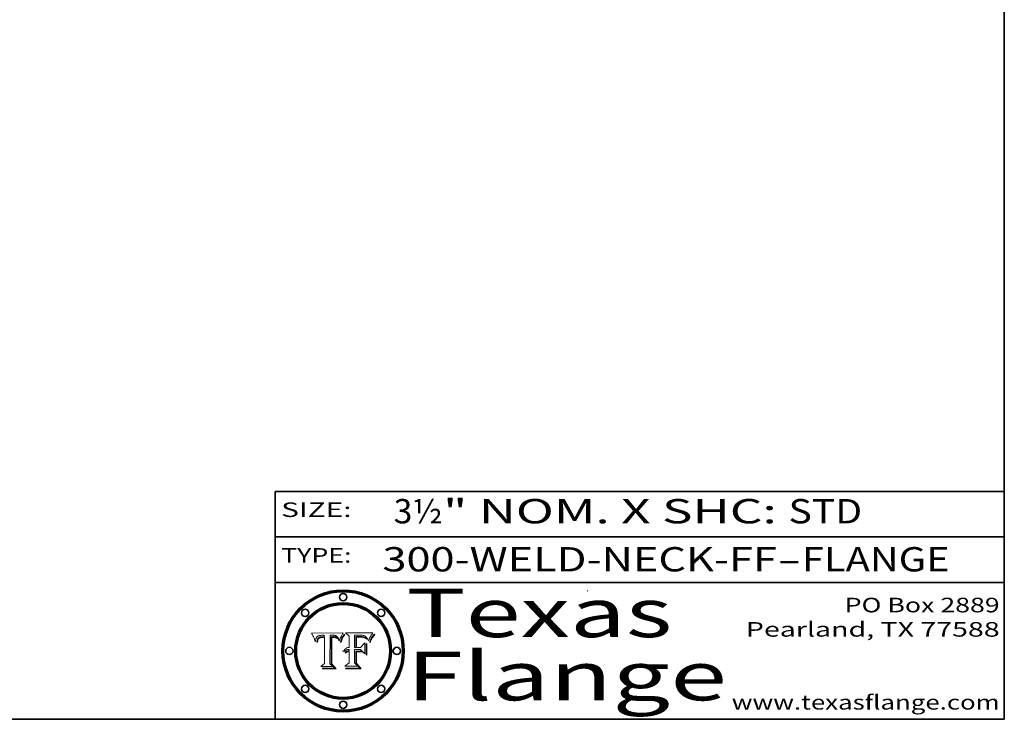
# Model space of a CAD drawing. Extents: x 0 to 10.8, y 0 to 8.2.
# Drawn here: x 6.7 to 10.8, y 0.2 to 3.1 of the extents above; entities that cross this region are included whole.
import ezdxf
from ezdxf.enums import TextEntityAlignment as Align

# ---------------------------------------------------------------- set-up
doc = ezdxf.new("R2010")
doc.units = 0
doc.header["$MEASUREMENT"] = 0
doc.layers.get('0').update_dxf_attribs({"lineweight": 13})
doc.layers.add('1', color=7, linetype='Continuous', lineweight=13)
doc.styles.get("Standard").update_dxf_attribs({"font": 'isocp.shx'})

# ---------------------------------------------------------------- blocks, each defined once
blk = doc.blocks.new('BLOCK1')
at = {"color": 7, "lineweight": 13, "ltscale": 0.03937}
for s, p, p2 in [('300-WELD-NECK-FF', (8.191513, 0.858248), (9.814373, 0.858248)), ('FLANGE', (9.91742, 0.858248), (10.525041, 0.858248)), ('-', (9.815896, 0.858248), (9.915896, 0.858248))]:
    blk.add_text(s, height=0.1, dxfattribs=at).set_placement(p, p2, align=Align.FIT)
blk = doc.blocks.new('BLOCK2')
at = {"color": 7, "lineweight": 13, "ltscale": 0.03937}
for s, p, p2 in [('3½', (8.237881, 1.055967), (8.439406, 1.055967)), ('" NOM. X SHC: ', (8.44093, 1.055967), (9.860741, 1.055967)), ('STD', (9.862265, 1.055967), (10.165313, 1.055967))]:
    blk.add_text(s, height=0.1, dxfattribs=at).set_placement(p, p2, align=Align.FIT)
blk = doc.blocks.new('BLOCK3')
at = {"color": 7, "lineweight": 13, "ltscale": 0.03937}
for s, p, p2 in [('PO Box 2889', (10.093103, 0.689966), (10.730818, 0.689966)), ('Pearland, TX 77588', (9.686702, 0.589966), (10.730818, 0.589966)), ('www.texasflange.com', (9.628644, 0.289966), (10.730818, 0.289966))]:
    blk.add_text(s, height=0.06, dxfattribs=at).set_placement(p, p2, align=Align.FIT)
blk = doc.blocks.new('BLOCK4')
at = {"color": 7, "lineweight": 13, "ltscale": 0.03937}
for s, p, p2 in [('Texas', (8.289209, 0.587871), (9.383692, 0.587871)), ('Flange', (8.289209, 0.327871), (9.608945, 0.327871))]:
    blk.add_text(s, height=0.2, dxfattribs=at).set_placement(p, p2, align=Align.FIT)
blk = doc.blocks.new('BLOCK5')
at = {"color": 7, "lineweight": 5, "ltscale": 0.00324}
blk.add_line((8.029831, 0.605292), (7.900255, 0.604209), dxfattribs=at)
at = {"color": 7, "lineweight": 5, "ltscale": 0.000103}
blk.add_line((7.900255, 0.604209), (7.902151, 0.600546), dxfattribs=at)
at = {"color": 7, "lineweight": 5, "ltscale": 0.0001}
blk.add_line((7.902151, 0.600546), (7.903945, 0.596951), dxfattribs=at)
at = {"color": 7, "lineweight": 5, "ltscale": 9.8e-05}
blk.add_line((7.903945, 0.596951), (7.905638, 0.593424), dxfattribs=at)
at = {"color": 7, "lineweight": 5, "ltscale": 9.5e-05}
for p, q in [((7.905638, 0.593424), (7.907229, 0.589967)), ((7.913659, 0.573722), (7.915938, 0.570681))]:
    blk.add_line(p, q, dxfattribs=at)
at = {"color": 7, "lineweight": 5, "ltscale": 9.3e-05}
blk.add_line((7.907229, 0.589967), (7.908719, 0.58658), dxfattribs=at)
at = {"color": 7, "lineweight": 5, "ltscale": 9e-05}
blk.add_line((7.908719, 0.58658), (7.910106, 0.583262), dxfattribs=at)
at = {"color": 7, "lineweight": 5, "ltscale": 8.7e-05}
blk.add_line((7.910106, 0.583262), (7.911392, 0.580013), dxfattribs=at)
at = {"color": 7, "lineweight": 5, "ltscale": 8.5e-05}
blk.add_line((7.911392, 0.580013), (7.912577, 0.576833), dxfattribs=at)
at = {"color": 7, "lineweight": 5, "ltscale": 8.2e-05}
blk.add_line((7.912577, 0.576833), (7.913659, 0.573722), dxfattribs=at)
at = {"color": 7, "lineweight": 5, "ltscale": 6.6e-05}
blk.add_line((7.915938, 0.570681), (7.916123, 0.573306), dxfattribs=at)
at = {"color": 7, "lineweight": 5, "ltscale": 6.2e-05}
for p, q in [((7.916123, 0.573306), (7.916418, 0.575775)), ((7.921734, 0.569565), (7.921454, 0.567111)), ((8.011871, 0.576531), (8.012525, 0.574142))]:
    blk.add_line(p, q, dxfattribs=at)
at = {"color": 7, "lineweight": 5, "ltscale": 5.9e-05}
for p, q in [((7.916418, 0.575775), (7.916824, 0.578087)), ((8.011163, 0.578771), (8.011871, 0.576531))]:
    blk.add_line(p, q, dxfattribs=at)
at = {"color": 7, "lineweight": 5, "ltscale": 5.5e-05}
for p, q in [((7.916824, 0.578087), (7.917339, 0.580242)), ((7.922543, 0.574013), (7.922096, 0.571866)), ((7.951177, 0.595142), (7.953361, 0.594908)), ((7.988236, 0.595943), (7.990431, 0.595799))]:
    blk.add_line(p, q, dxfattribs=at)
at = {"color": 7, "lineweight": 5, "ltscale": 5.2e-05}
for p, q in [((7.917339, 0.580242), (7.917966, 0.58224)), ((7.923073, 0.576006), (7.922543, 0.574013)), ((7.990431, 0.595799), (7.992506, 0.595562)), ((8.014802, 0.574562), (8.015467, 0.576534))]:
    blk.add_line(p, q, dxfattribs=at)
at = {"color": 7, "lineweight": 5, "ltscale": 5e-05}
for p, q in [((7.917966, 0.58224), (7.918703, 0.584081)), ((7.938912, 0.589269), (7.936934, 0.588921)), ((7.94287, 0.595557), (7.944881, 0.595532)), ((8.008726, 0.584579), (8.009591, 0.582795))]:
    blk.add_line(p, q, dxfattribs=at)
at = {"color": 7, "lineweight": 5, "ltscale": 4.7e-05}
for p, q in [((7.918703, 0.584081), (7.919549, 0.585767)), ((7.936934, 0.588921), (7.935095, 0.588473)), ((7.994457, 0.595229), (7.996287, 0.5948)), ((8.007806, 0.586212), (8.008726, 0.584579)), ((8.01683, 0.580272), (8.017528, 0.582038))]:
    blk.add_line(p, q, dxfattribs=at)
at = {"color": 7, "lineweight": 5, "ltscale": 4.5e-05}
for p, q in [((7.919549, 0.585767), (7.920506, 0.587294)), ((7.92513, 0.573132), (7.925573, 0.574872)), ((7.935095, 0.588473), (7.933397, 0.587925)), ((7.937799, 0.586203), (7.939577, 0.586511)), ((7.996287, 0.5948), (7.997995, 0.594276))]:
    blk.add_line(p, q, dxfattribs=at)
at = {"color": 7, "lineweight": 5, "ltscale": 4.3e-05}
for p, q in [((7.920506, 0.587294), (7.921574, 0.588665)), ((7.92516, 0.581064), (7.924381, 0.579533)), ((7.997995, 0.594276), (7.99958, 0.593658)), ((8.018954, 0.58536), (8.019684, 0.586917))]:
    blk.add_line(p, q, dxfattribs=at)
at = {"color": 7, "lineweight": 5, "ltscale": 4.2e-05}
for p, q in [((7.921574, 0.588665), (7.922751, 0.58988)), ((7.922751, 0.58988), (7.924063, 0.590958)), ((7.925573, 0.574872), (7.926092, 0.57648)), ((7.933397, 0.587925), (7.931839, 0.587279)), ((7.936151, 0.585809), (7.937799, 0.586203)), ((8.00581, 0.589025), (8.006836, 0.587694)), ((8.019684, 0.586917), (8.020426, 0.588405))]:
    blk.add_line(p, q, dxfattribs=at)
at = {"color": 7, "lineweight": 5, "ltscale": 5.8e-05}
for p, q in [((7.922096, 0.571866), (7.921734, 0.569565)), ((7.985918, 0.595991), (7.988236, 0.595943))]:
    blk.add_line(p, q, dxfattribs=at)
at = {"color": 7, "lineweight": 5, "ltscale": 4.8e-05}
for p, q in [((7.923684, 0.577847), (7.923073, 0.576006)), ((7.924766, 0.571259), (7.92513, 0.573132)), ((7.927152, 0.592775), (7.92893, 0.593513)), ((7.939577, 0.586511), (7.941484, 0.58673))]:
    blk.add_line(p, q, dxfattribs=at)
at = {"color": 7, "lineweight": 5, "ltscale": 4.6e-05}
for p, q in [((7.924381, 0.579533), (7.923684, 0.577847)), ((7.92553, 0.591923), (7.927152, 0.592775)), ((8.017528, 0.582038), (8.018235, 0.583734))]:
    blk.add_line(p, q, dxfattribs=at)
at = {"color": 7, "lineweight": 5, "ltscale": 4.4e-05}
for p, q in [((7.924063, 0.590958), (7.92553, 0.591923)), ((8.006836, 0.587694), (8.007806, 0.586212)), ((8.018235, 0.583734), (8.018954, 0.58536)), ((8.029019, 0.60375), (8.029831, 0.605292))]:
    blk.add_line(p, q, dxfattribs=at)
at = {"color": 7, "lineweight": 5, "ltscale": 5.4e-05}
for p, q in [((7.924266, 0.567111), (7.924478, 0.569252)), ((7.930864, 0.594138), (7.932953, 0.594648)), ((7.943519, 0.58686), (7.945682, 0.586905)), ((7.949034, 0.595323), (7.951177, 0.595142)), ((8.014147, 0.572519), (8.014802, 0.574562))]:
    blk.add_line(p, q, dxfattribs=at)
at = {"color": 7, "lineweight": 5, "ltscale": 5.1e-05}
for p, q in [((7.924478, 0.569252), (7.924766, 0.571259)), ((7.92893, 0.593513), (7.930864, 0.594138)), ((7.941484, 0.58673), (7.943519, 0.58686)), ((7.944881, 0.595532), (7.946936, 0.595454)), ((8.015467, 0.576534), (8.016143, 0.578438))]:
    blk.add_line(p, q, dxfattribs=at)
at = {"color": 7, "lineweight": 5, "ltscale": 4.1e-05}
for p, q in [((7.926023, 0.582444), (7.92516, 0.581064)), ((7.99958, 0.593658), (8.001043, 0.592944))]:
    blk.add_line(p, q, dxfattribs=at)
at = {"color": 7, "lineweight": 5, "ltscale": 3.9e-05}
for p, q in [((7.926968, 0.58367), (7.926023, 0.582444)), ((8.001043, 0.592944), (8.002384, 0.592136))]:
    blk.add_line(p, q, dxfattribs=at)
at = {"color": 7, "lineweight": 5, "ltscale": 7.7e-05}
blk.add_line((7.926092, 0.57648), (7.92736, 0.579297), dxfattribs=at)
at = {"color": 7, "lineweight": 5, "ltscale": 7.4e-05}
blk.add_line((7.929138, 0.585687), (7.926968, 0.58367), dxfattribs=at)
at = {"color": 7, "lineweight": 5, "ltscale": 6.9e-05}
for p, q in [((7.92736, 0.579297), (7.928935, 0.581582)), ((7.930843, 0.583356), (7.93324, 0.584759))]:
    blk.add_line(p, q, dxfattribs=at)
at = {"color": 7, "lineweight": 5, "ltscale": 6.5e-05}
blk.add_line((7.928935, 0.581582), (7.930843, 0.583356), dxfattribs=at)
at = {"color": 7, "lineweight": 5, "ltscale": 3.8e-05}
for p, q in [((7.930418, 0.586532), (7.929138, 0.585687)), ((7.93324, 0.584759), (7.93463, 0.585327)), ((8.002384, 0.592136), (8.003601, 0.591231)), ((8.003601, 0.591231), (8.004733, 0.590204))]:
    blk.add_line(p, q, dxfattribs=at)
at = {"color": 7, "lineweight": 5, "ltscale": 4e-05}
for p, q in [((7.931839, 0.587279), (7.930418, 0.586532)), ((7.93463, 0.585327), (7.936151, 0.585809)), ((8.004733, 0.590204), (8.00581, 0.589025)), ((8.020426, 0.588405), (8.021177, 0.589826))]:
    blk.add_line(p, q, dxfattribs=at)
at = {"color": 7, "lineweight": 5, "ltscale": 5.7e-05}
for p, q in [((7.932953, 0.594648), (7.9352, 0.595046)), ((7.943286, 0.589667), (7.941029, 0.589518)), ((8.012525, 0.574142), (8.014147, 0.572519))]:
    blk.add_line(p, q, dxfattribs=at)
at = {"color": 7, "lineweight": 5, "ltscale": 6e-05}
for p, q in [((7.9352, 0.595046), (7.9376, 0.595331)), ((7.945682, 0.589716), (7.943286, 0.589667))]:
    blk.add_line(p, q, dxfattribs=at)
at = {"color": 7, "lineweight": 5, "ltscale": 6.4e-05}
blk.add_line((7.9376, 0.595331), (7.940158, 0.5955), dxfattribs=at)
at = {"color": 7, "lineweight": 5, "ltscale": 5.3e-05}
for p, q in [((7.941029, 0.589518), (7.938912, 0.589269)), ((7.946936, 0.595454), (7.949034, 0.595323)), ((8.009591, 0.582795), (8.010404, 0.580859))]:
    blk.add_line(p, q, dxfattribs=at)
at = {"color": 7, "lineweight": 5, "ltscale": 6.8e-05}
blk.add_line((7.940158, 0.5955), (7.94287, 0.595557), dxfattribs=at)
at = {"color": 7, "lineweight": 5, "ltscale": 0.000162}
blk.add_line((7.952171, 0.589608), (7.945682, 0.589716), dxfattribs=at)
at = {"color": 7, "lineweight": 5, "ltscale": 0.000192}
blk.add_line((7.945682, 0.586905), (7.953361, 0.586796), dxfattribs=at)
at = {"color": 7, "lineweight": 5, "ltscale": 0.000136}
blk.add_line((7.953361, 0.594908), (7.952171, 0.589608), dxfattribs=at)
at = {"color": 7, "lineweight": 5, "ltscale": 0.00269}
blk.add_line((7.953361, 0.586796), (7.953361, 0.479178), dxfattribs=at)
at = {"color": 7, "lineweight": 5, "ltscale": 0.002931}
blk.add_line((7.974885, 0.478313), (7.976183, 0.595557), dxfattribs=at)
at = {"color": 7, "lineweight": 5, "ltscale": 4.9e-05}
for p, q in [((7.976183, 0.595557), (7.97813, 0.595713)), ((7.97813, 0.595713), (7.980077, 0.595835)), ((7.980077, 0.595835), (7.982024, 0.59592)), ((7.982024, 0.59592), (7.983971, 0.595973)), ((7.983971, 0.595973), (7.985918, 0.595991)), ((7.992506, 0.595562), (7.994457, 0.595229)), ((8.016143, 0.578438), (8.01683, 0.580272))]:
    blk.add_line(p, q, dxfattribs=at)
at = {"color": 7, "lineweight": 5, "ltscale": 5.6e-05}
blk.add_line((8.010404, 0.580859), (8.011163, 0.578771), dxfattribs=at)
at = {"color": 7, "lineweight": 5, "ltscale": 0.0004}
blk.add_line((8.021177, 0.589826), (8.029019, 0.60375), dxfattribs=at)
at = {"color": 7, "lineweight": 5, "ltscale": 7e-05}
blk.add_line((7.921454, 0.567111), (7.924266, 0.567111), dxfattribs=at)
at = {"color": 7, "lineweight": 5, "ltscale": 0.000493}
blk.add_line((7.953361, 0.479178), (7.93822, 0.466523), dxfattribs=at)
at = {"color": 7, "lineweight": 5, "ltscale": 0.001236}
blk.add_line((7.93822, 0.466523), (7.987647, 0.466523), dxfattribs=at)
at = {"color": 7, "lineweight": 5, "ltscale": 0.000434}
blk.add_line((7.987647, 0.466523), (7.974885, 0.478313), dxfattribs=at)
blk = doc.blocks.new('BLOCK6')
at = {"color": 7, "lineweight": 5, "ltscale": 0.000505}
blk.add_line((8.03978, 0.605292), (8.054382, 0.591339), dxfattribs=at)
at = {"color": 7, "lineweight": 5, "ltscale": 0.002807}
blk.add_line((8.152051, 0.605292), (8.03978, 0.605292), dxfattribs=at)
at = {"color": 7, "lineweight": 5, "ltscale": 0.001141}
blk.add_line((8.054382, 0.591339), (8.054382, 0.545696), dxfattribs=at)
at = {"color": 7, "lineweight": 5, "ltscale": 0.001265}
blk.add_line((8.076014, 0.545696), (8.076014, 0.596315), dxfattribs=at)
at = {"color": 7, "lineweight": 5, "ltscale": 0.0001}
blk.add_line((8.076014, 0.596315), (8.080016, 0.596207), dxfattribs=at)
at = {"color": 7, "lineweight": 5, "ltscale": 0.000262}
blk.add_line((8.080016, 0.596207), (8.090507, 0.596099), dxfattribs=at)
at = {"color": 7, "lineweight": 5, "ltscale": 7.8e-05}
for p, q in [((8.085749, 0.590474), (8.082612, 0.590366)), ((8.117954, 0.587933), (8.115029, 0.588965))]:
    blk.add_line(p, q, dxfattribs=at)
at = {"color": 7, "lineweight": 5, "ltscale": 0.001117}
blk.add_line((8.082612, 0.590366), (8.082612, 0.545696), dxfattribs=at)
at = {"color": 7, "lineweight": 5, "ltscale": 6.7e-05}
for p, q in [((8.085316, 0.587445), (8.087994, 0.58764)), ((8.120915, 0.584246), (8.123219, 0.582873)), ((8.036938, 0.537626), (8.03538, 0.535451)), ((8.043013, 0.542615), (8.040755, 0.541208))]:
    blk.add_line(p, q, dxfattribs=at)
at = {"color": 7, "lineweight": 5, "ltscale": 0.001044}
blk.add_line((8.085316, 0.545696), (8.085316, 0.587445), dxfattribs=at)
at = {"color": 7, "lineweight": 5, "ltscale": 6.8e-05}
for p, q in [((8.088465, 0.590591), (8.085749, 0.590474)), ((8.122807, 0.58518), (8.120546, 0.586671))]:
    blk.add_line(p, q, dxfattribs=at)
at = {"color": 7, "lineweight": 5, "ltscale": 6.3e-05}
for p, q in [((8.087994, 0.58764), (8.090491, 0.587792)), ((8.09689, 0.587987), (8.099417, 0.587969)), ((8.126338, 0.581511), (8.124737, 0.583461)), ((8.127607, 0.579333), (8.126338, 0.581511))]:
    blk.add_line(p, q, dxfattribs=at)
at = {"color": 7, "lineweight": 5, "ltscale": 7e-05}
for p, q in [((8.091251, 0.590682), (8.088465, 0.590591)), ((8.130044, 0.580736), (8.131463, 0.578313))]:
    blk.add_line(p, q, dxfattribs=at)
at = {"color": 7, "lineweight": 5, "ltscale": 5.8e-05}
for p, q in [((8.090491, 0.587792), (8.092805, 0.5879)), ((8.110827, 0.595125), (8.113085, 0.594648)), ((8.134311, 0.572844), (8.135177, 0.575007))]:
    blk.add_line(p, q, dxfattribs=at)
at = {"color": 7, "lineweight": 5, "ltscale": 0.000154}
blk.add_line((8.090507, 0.596099), (8.096672, 0.596207), dxfattribs=at)
at = {"color": 7, "lineweight": 5, "ltscale": 7.1e-05}
for p, q in [((8.094107, 0.590747), (8.091251, 0.590682)), ((8.102909, 0.596033), (8.10574, 0.595817)), ((8.113329, 0.586844), (8.116087, 0.586202)), ((8.140617, 0.587735), (8.14189, 0.590261))]:
    blk.add_line(p, q, dxfattribs=at)
at = {"color": 7, "lineweight": 5, "ltscale": 5.3e-05}
for p, q in [((8.092805, 0.5879), (8.094938, 0.587964)), ((8.104068, 0.587826), (8.106191, 0.5877)), ((8.124398, 0.58835), (8.125804, 0.586758)), ((8.136889, 0.57926), (8.137697, 0.581201))]:
    blk.add_line(p, q, dxfattribs=at)
at = {"color": 7, "lineweight": 5, "ltscale": 7.3e-05}
blk.add_line((8.097032, 0.590786), (8.094107, 0.590747), dxfattribs=at)
at = {"color": 7, "lineweight": 5, "ltscale": 4.9e-05}
for p, q in [((8.094938, 0.587964), (8.09689, 0.587987)), ((8.122994, 0.589734), (8.124398, 0.58835)), ((8.137697, 0.581201), (8.138474, 0.583019)), ((8.148372, 0.600311), (8.149522, 0.601895)), ((8.038381, 0.532799), (8.04004, 0.533868)), ((8.047222, 0.536498), (8.049152, 0.536744)), ((8.052347, 0.531458), (8.050394, 0.531249))]:
    blk.add_line(p, q, dxfattribs=at)
at = {"color": 7, "lineweight": 5, "ltscale": 8e-05}
for p, q in [((8.096672, 0.596207), (8.099887, 0.596163)), ((8.054382, 0.545696), (8.051189, 0.545309))]:
    blk.add_line(p, q, dxfattribs=at)
at = {"color": 7, "lineweight": 5, "ltscale": 7.5e-05}
for p, q in [((8.100026, 0.590798), (8.097032, 0.590786)), ((8.131463, 0.578313), (8.132887, 0.575682))]:
    blk.add_line(p, q, dxfattribs=at)
at = {"color": 7, "lineweight": 5, "ltscale": 6e-05}
blk.add_line((8.099417, 0.587969), (8.101811, 0.587915), dxfattribs=at)
at = {"color": 7, "lineweight": 5, "ltscale": 7.6e-05}
for p, q in [((8.099887, 0.596163), (8.102909, 0.596033)), ((8.051189, 0.545309), (8.048231, 0.544665))]:
    blk.add_line(p, q, dxfattribs=at)
at = {"color": 7, "lineweight": 5, "ltscale": 0.000106}
blk.add_line((8.104273, 0.590684), (8.100026, 0.590798), dxfattribs=at)
at = {"color": 7, "lineweight": 5, "ltscale": 5.6e-05}
for p, q in [((8.101811, 0.587915), (8.104068, 0.587826)), ((8.136049, 0.577196), (8.136889, 0.57926))]:
    blk.add_line(p, q, dxfattribs=at)
at = {"color": 7, "lineweight": 5, "ltscale": 9.8e-05}
blk.add_line((8.108189, 0.59034), (8.104273, 0.590684), dxfattribs=at)
at = {"color": 7, "lineweight": 5, "ltscale": 6.6e-05}
for p, q in [((8.10574, 0.595817), (8.108379, 0.595514)), ((8.118538, 0.585356), (8.120915, 0.584246)), ((8.128628, 0.582951), (8.130044, 0.580736)), ((8.03873, 0.539544), (8.036938, 0.537626)), ((8.040755, 0.541208), (8.03873, 0.539544))]:
    blk.add_line(p, q, dxfattribs=at)
at = {"color": 7, "lineweight": 5, "ltscale": 5e-05}
for p, q in [((8.106191, 0.5877), (8.108179, 0.58754)), ((8.11515, 0.594086), (8.117024, 0.593438)), ((8.049152, 0.536744), (8.051138, 0.536826))]:
    blk.add_line(p, q, dxfattribs=at)
at = {"color": 7, "lineweight": 5, "ltscale": 4.7e-05}
for p, q in [((8.108179, 0.58754), (8.110031, 0.587343)), ((8.032967, 0.530337), (8.033725, 0.528606))]:
    blk.add_line(p, q, dxfattribs=at)
at = {"color": 7, "lineweight": 5, "ltscale": 9.1e-05}
blk.add_line((8.111775, 0.589767), (8.108189, 0.59034), dxfattribs=at)
at = {"color": 7, "lineweight": 5, "ltscale": 6.2e-05}
blk.add_line((8.108379, 0.595514), (8.110827, 0.595125), dxfattribs=at)
at = {"color": 7, "lineweight": 5, "ltscale": 4.3e-05}
for p, q in [((8.110031, 0.587343), (8.111747, 0.587112)), ((8.118707, 0.592701), (8.120198, 0.591881)), ((8.120198, 0.591881), (8.121594, 0.59091)), ((8.13922, 0.584714), (8.139935, 0.586286))]:
    blk.add_line(p, q, dxfattribs=at)
at = {"color": 7, "lineweight": 5, "ltscale": 4e-05}
for p, q in [((8.111747, 0.587112), (8.113329, 0.586844)), ((8.139935, 0.586286), (8.140617, 0.587735)), ((8.045129, 0.526349), (8.046567, 0.527039)), ((8.046567, 0.527039), (8.048048, 0.527603)), ((8.048048, 0.527603), (8.049571, 0.528042)), ((8.049571, 0.528042), (8.051134, 0.528356)), ((8.051134, 0.528356), (8.052737, 0.528543)), ((8.052773, 0.536748), (8.054382, 0.53661))]:
    blk.add_line(p, q, dxfattribs=at)
at = {"color": 7, "lineweight": 5, "ltscale": 8.4e-05}
blk.add_line((8.115029, 0.588965), (8.111775, 0.589767), dxfattribs=at)
at = {"color": 7, "lineweight": 5, "ltscale": 5.4e-05}
for p, q in [((8.113085, 0.594648), (8.11515, 0.594086)), ((8.150747, 0.603555), (8.152051, 0.605292)), ((8.033725, 0.528606), (8.035222, 0.530168))]:
    blk.add_line(p, q, dxfattribs=at)
at = {"color": 7, "lineweight": 5, "ltscale": 6.5e-05}
for p, q in [((8.116087, 0.586202), (8.118538, 0.585356)), ((8.124737, 0.583461), (8.122807, 0.58518))]:
    blk.add_line(p, q, dxfattribs=at)
at = {"color": 7, "lineweight": 5, "ltscale": 4.6e-05}
for p, q in [((8.117024, 0.593438), (8.118707, 0.592701)), ((8.121594, 0.59091), (8.122994, 0.589734)), ((8.138474, 0.583019), (8.13922, 0.584714)), ((8.1473, 0.598802), (8.148372, 0.600311)), ((8.048522, 0.530904), (8.046733, 0.53042)), ((8.039021, 0.52592), (8.037725, 0.524604))]:
    blk.add_line(p, q, dxfattribs=at)
at = {"color": 7, "lineweight": 5, "ltscale": 7.2e-05}
for p, q in [((8.120546, 0.586671), (8.117954, 0.587933)), ((8.125449, 0.581235), (8.127607, 0.579333)), ((8.034058, 0.533022), (8.032967, 0.530337)), ((8.048231, 0.544665), (8.045504, 0.543768))]:
    blk.add_line(p, q, dxfattribs=at)
at = {"color": 7, "lineweight": 5, "ltscale": 6.9e-05}
for p, q in [((8.123219, 0.582873), (8.125449, 0.581235)), ((8.143089, 0.592394), (8.144543, 0.594729)), ((8.03538, 0.535451), (8.034058, 0.533022)), ((8.045504, 0.543768), (8.043013, 0.542615))]:
    blk.add_line(p, q, dxfattribs=at)
at = {"color": 7, "lineweight": 5, "ltscale": 5.7e-05}
blk.add_line((8.125804, 0.586758), (8.127215, 0.584958), dxfattribs=at)
at = {"color": 7, "lineweight": 5, "ltscale": 6.1e-05}
for p, q in [((8.127215, 0.584958), (8.128628, 0.582951)), ((8.14189, 0.590261), (8.143089, 0.592394))]:
    blk.add_line(p, q, dxfattribs=at)
at = {"color": 7, "lineweight": 5, "ltscale": 7.9e-05}
blk.add_line((8.132887, 0.575682), (8.134311, 0.572844), dxfattribs=at)
at = {"color": 7, "lineweight": 5, "ltscale": 5.9e-05}
blk.add_line((8.135177, 0.575007), (8.136049, 0.577196), dxfattribs=at)
at = {"color": 7, "lineweight": 5, "ltscale": 3.8e-05}
blk.add_line((8.144543, 0.594729), (8.145386, 0.596012), dxfattribs=at)
at = {"color": 7, "lineweight": 5, "ltscale": 4.1e-05}
for p, q in [((8.145386, 0.596012), (8.146304, 0.597369)), ((8.051138, 0.536826), (8.052773, 0.536748)), ((8.052737, 0.528543), (8.054382, 0.528606)), ((8.042372, 0.524592), (8.04373, 0.525533)), ((8.04373, 0.525533), (8.045129, 0.526349))]:
    blk.add_line(p, q, dxfattribs=at)
at = {"color": 7, "lineweight": 5, "ltscale": 4.4e-05}
for p, q in [((8.146304, 0.597369), (8.1473, 0.598802)), ((8.03978, 0.522333), (8.041057, 0.523526))]:
    blk.add_line(p, q, dxfattribs=at)
at = {"color": 7, "lineweight": 5, "ltscale": 5.2e-05}
for p, q in [((8.149522, 0.601895), (8.150747, 0.603555)), ((8.035222, 0.530168), (8.036774, 0.531566))]:
    blk.add_line(p, q, dxfattribs=at)
at = {"color": 7, "lineweight": 5, "ltscale": 5.1e-05}
for p, q in [((8.036774, 0.531566), (8.038381, 0.532799)), ((8.054382, 0.531527), (8.052347, 0.531458))]:
    blk.add_line(p, q, dxfattribs=at)
at = {"color": 7, "lineweight": 5, "ltscale": 4.5e-05}
for p, q in [((8.0404, 0.527097), (8.039021, 0.52592)), ((8.041859, 0.528135), (8.0404, 0.527097)), ((8.043403, 0.529035), (8.041859, 0.528135)), ((8.045027, 0.529796), (8.043403, 0.529035)), ((8.046733, 0.53042), (8.045027, 0.529796))]:
    blk.add_line(p, q, dxfattribs=at)
at = {"color": 7, "lineweight": 5, "ltscale": 4.8e-05}
for p, q in [((8.04004, 0.533868), (8.041754, 0.534771)), ((8.041754, 0.534771), (8.043522, 0.535512)), ((8.043522, 0.535512), (8.045345, 0.536087)), ((8.045345, 0.536087), (8.047222, 0.536498)), ((8.050394, 0.531249), (8.048522, 0.530904))]:
    blk.add_line(p, q, dxfattribs=at)
at = {"color": 7, "lineweight": 5, "ltscale": 0.000127}
blk.add_line((8.054382, 0.53661), (8.054382, 0.531527), dxfattribs=at)
at = {"color": 7, "lineweight": 5, "ltscale": 0.001163}
blk.add_line((8.054382, 0.528606), (8.054382, 0.482097), dxfattribs=at)
at = {"color": 7, "lineweight": 5, "ltscale": 0.000165}
blk.add_line((8.082612, 0.545696), (8.076014, 0.545696), dxfattribs=at)
at = {"color": 7, "lineweight": 5, "ltscale": 0.001363}
blk.add_line((8.076014, 0.482097), (8.076014, 0.53661), dxfattribs=at)
at = {"color": 7, "lineweight": 5, "ltscale": 0.000619}
blk.add_line((8.076014, 0.53661), (8.100782, 0.53661), dxfattribs=at)
at = {"color": 7, "lineweight": 5, "ltscale": 0.000408}
blk.add_line((8.101647, 0.545696), (8.085316, 0.545696), dxfattribs=at)
at = {"color": 7, "lineweight": 5, "ltscale": 0.000639}
blk.add_line((8.100782, 0.53661), (8.118953, 0.518655), dxfattribs=at)
at = {"color": 7, "lineweight": 5, "ltscale": 0.000629}
blk.add_line((8.118953, 0.563975), (8.101647, 0.545696), dxfattribs=at)
at = {"color": 7, "lineweight": 5, "ltscale": 0.001133}
blk.add_line((8.118953, 0.518655), (8.118953, 0.563975), dxfattribs=at)
at = {"color": 7, "lineweight": 5, "ltscale": 7.7e-05}
blk.add_line((8.037725, 0.524604), (8.03978, 0.522333), dxfattribs=at)
at = {"color": 7, "lineweight": 5, "ltscale": 4.2e-05}
blk.add_line((8.041057, 0.523526), (8.042372, 0.524592), dxfattribs=at)
at = {"color": 7, "lineweight": 5, "ltscale": 0.000564}
blk.add_line((8.054382, 0.482097), (8.036753, 0.468038), dxfattribs=at)
at = {"color": 7, "lineweight": 5, "ltscale": 0.001328}
blk.add_line((8.036753, 0.468038), (8.089859, 0.468038), dxfattribs=at)
at = {"color": 7, "lineweight": 5, "ltscale": 0.000493}
blk.add_line((8.089859, 0.468038), (8.076014, 0.482097), dxfattribs=at)

msp = doc.modelspace()

# ---------------------------------------------------------------- linework, layer by layer
at = {"color": 7, "lineweight": 13, "ltscale": 0.03937}
for points in [[(8.029831, 0.605292), (8.029019, 0.60375), (8.021177, 0.589826), (8.020426, 0.588405), (8.019684, 0.586917), (8.018954, 0.58536), (8.018235, 0.583734), (8.017528, 0.582038), (8.01683, 0.580272), (8.016143, 0.578438), (8.015467, 0.576534), (8.014802, 0.574562), (8.014147, 0.572519), (8.012525, 0.574142), (8.011871, 0.576531), (8.011163, 0.578771), (8.010404, 0.580859), (8.009591, 0.582795), (8.008726, 0.584579), (8.007806, 0.586212), (8.006836, 0.587694), (8.00581, 0.589025), (8.004733, 0.590204), (8.003601, 0.591231), (8.002384, 0.592136), (8.001043, 0.592944), (7.99958, 0.593658), (7.997995, 0.594276), (7.996287, 0.5948), (7.994457, 0.595229), (7.992506, 0.595562), (7.990431, 0.595799), (7.988236, 0.595943), (7.985918, 0.595991), (7.983971, 0.595973), (7.982024, 0.59592), (7.980077, 0.595835), (7.97813, 0.595713), (7.976183, 0.595557), (7.974885, 0.478313), (7.987647, 0.466523), (7.93822, 0.466523), (7.953361, 0.479178), (7.953361, 0.586796), (7.945682, 0.586905), (7.943519, 0.58686), (7.941484, 0.58673), (7.939577, 0.586511), (7.937799, 0.586203), (7.936151, 0.585809), (7.93463, 0.585327), (7.93324, 0.584759), (7.930843, 0.583356), (7.928935, 0.581582), (7.92736, 0.579297), (7.926092, 0.57648), (7.925573, 0.574872), (7.92513, 0.573132), (7.924766, 0.571259), (7.924478, 0.569252), (7.924266, 0.567111), (7.921454, 0.567111), (7.921734, 0.569565), (7.922096, 0.571866), (7.922543, 0.574013), (7.923073, 0.576006), (7.923684, 0.577847), (7.924381, 0.579533), (7.92516, 0.581064), (7.926023, 0.582444), (7.926968, 0.58367), (7.929138, 0.585687), (7.930418, 0.586532), (7.931839, 0.587279), (7.933397, 0.587925), (7.935095, 0.588473), (7.936934, 0.588921), (7.938912, 0.589269), (7.941029, 0.589518), (7.943286, 0.589667), (7.945682, 0.589716), (7.952171, 0.589608), (7.953361, 0.594908), (7.951177, 0.595142), (7.949034, 0.595323), (7.946936, 0.595454), (7.944881, 0.595532), (7.94287, 0.595557), (7.940158, 0.5955), (7.9376, 0.595331), (7.9352, 0.595046), (7.932953, 0.594648), (7.930864, 0.594138), (7.92893, 0.593513), (7.927152, 0.592775), (7.92553, 0.591923), (7.924063, 0.590958), (7.922751, 0.58988), (7.921574, 0.588665), (7.920506, 0.587294), (7.919549, 0.585767), (7.918703, 0.584081), (7.917966, 0.58224), (7.917339, 0.580242), (7.916824, 0.578087), (7.916418, 0.575775), (7.916123, 0.573306), (7.915938, 0.570681), (7.913659, 0.573722), (7.912577, 0.576833), (7.911392, 0.580013), (7.910106, 0.583262), (7.908719, 0.58658), (7.907229, 0.589967), (7.905638, 0.593424), (7.903945, 0.596951), (7.902151, 0.600546), (7.900255, 0.604209)], [(8.007766, 0.581604), (8.006072, 0.582632), (8.004322, 0.583551), (8.002516, 0.584363), (8.000652, 0.585066), (7.998734, 0.58566), (7.996758, 0.586148), (7.994728, 0.586526), (7.992641, 0.586796), (7.990496, 0.586959), (7.988297, 0.587013), (7.986785, 0.586983), (7.985234, 0.586896), (7.983644, 0.586751), (7.983538, 0.477987), (8.000735, 0.457653), (7.945466, 0.457653), (7.942978, 0.460574), (7.994786, 0.460574), (7.980293, 0.477123), (7.980293, 0.589826), (7.986134, 0.589934), (7.988171, 0.589916), (7.990086, 0.589866), (7.991879, 0.589782), (7.993549, 0.589665), (7.995098, 0.589514), (7.997828, 0.589112), (8.000069, 0.588575), (8.001862, 0.587888), (8.003455, 0.586953), (8.004886, 0.585755), (8.006157, 0.584294), (8.007269, 0.582567)], [(8.036644, 0.598478), (8.035144, 0.596448), (8.033629, 0.594168), (8.032099, 0.591638), (8.030552, 0.588855), (8.028992, 0.585822), (8.027416, 0.582539), (8.025824, 0.579005), (8.024219, 0.575219), (8.022597, 0.571182), (8.020961, 0.566895), (8.018149, 0.567869), (8.020069, 0.573183), (8.021652, 0.577253), (8.023227, 0.581049), (8.024791, 0.584573), (8.026342, 0.587825), (8.027884, 0.590802), (8.029413, 0.593508), (8.030933, 0.595943), (8.032442, 0.598104), (8.03394, 0.599991)], [(8.03978, 0.605292), (8.152051, 0.605292), (8.150747, 0.603555), (8.149522, 0.601895), (8.148372, 0.600311), (8.1473, 0.598802), (8.146304, 0.597369), (8.145386, 0.596012), (8.144543, 0.594729), (8.143089, 0.592394), (8.14189, 0.590261), (8.140617, 0.587735), (8.139935, 0.586286), (8.13922, 0.584714), (8.138474, 0.583019), (8.137697, 0.581201), (8.136889, 0.57926), (8.136049, 0.577196), (8.135177, 0.575007), (8.134311, 0.572844), (8.132887, 0.575682), (8.131463, 0.578313), (8.130044, 0.580736), (8.128628, 0.582951), (8.127215, 0.584958), (8.125804, 0.586758), (8.124398, 0.58835), (8.122994, 0.589734), (8.121594, 0.59091), (8.120198, 0.591881), (8.118707, 0.592701), (8.117024, 0.593438), (8.11515, 0.594086), (8.113085, 0.594648), (8.110827, 0.595125), (8.108379, 0.595514), (8.10574, 0.595817), (8.102909, 0.596033), (8.099887, 0.596163), (8.096672, 0.596207), (8.090507, 0.596099), (8.080016, 0.596207), (8.076014, 0.596315), (8.076014, 0.545696), (8.082612, 0.545696), (8.082612, 0.590366), (8.085749, 0.590474), (8.088465, 0.590591), (8.091251, 0.590682), (8.094107, 0.590747), (8.097032, 0.590786), (8.100026, 0.590798), (8.104273, 0.590684), (8.108189, 0.59034), (8.111775, 0.589767), (8.115029, 0.588965), (8.117954, 0.587933), (8.120546, 0.586671), (8.122807, 0.58518), (8.124737, 0.583461), (8.126338, 0.581511), (8.127607, 0.579333), (8.125449, 0.581235), (8.123219, 0.582873), (8.120915, 0.584246), (8.118538, 0.585356), (8.116087, 0.586202), (8.113329, 0.586844), (8.111747, 0.587112), (8.110031, 0.587343), (8.108179, 0.58754), (8.106191, 0.5877), (8.104068, 0.587826), (8.101811, 0.587915), (8.099417, 0.587969), (8.09689, 0.587987), (8.094938, 0.587964), (8.092805, 0.5879), (8.090491, 0.587792), (8.087994, 0.58764), (8.085316, 0.587445), (8.085316, 0.545696), (8.101647, 0.545696), (8.118953, 0.563975), (8.118953, 0.518655), (8.100782, 0.53661), (8.076014, 0.53661), (8.076014, 0.482097), (8.089859, 0.468038), (8.036753, 0.468038), (8.054382, 0.482097), (8.054382, 0.528606), (8.052737, 0.528543), (8.051134, 0.528356), (8.049571, 0.528042), (8.048048, 0.527603), (8.046567, 0.527039), (8.045129, 0.526349), (8.04373, 0.525533), (8.042372, 0.524592), (8.041057, 0.523526), (8.03978, 0.522333), (8.037725, 0.524604), (8.039021, 0.52592), (8.0404, 0.527097), (8.041859, 0.528135), (8.043403, 0.529035), (8.045027, 0.529796), (8.046733, 0.53042), (8.048522, 0.530904), (8.050394, 0.531249), (8.052347, 0.531458), (8.054382, 0.531527), (8.054382, 0.53661), (8.052773, 0.536748), (8.051138, 0.536826), (8.049152, 0.536744), (8.047222, 0.536498), (8.045345, 0.536087), (8.043522, 0.535512), (8.041754, 0.534771), (8.04004, 0.533868), (8.038381, 0.532799), (8.036774, 0.531566), (8.035222, 0.530168), (8.033725, 0.528606), (8.032967, 0.530337), (8.034058, 0.533022), (8.03538, 0.535451), (8.036938, 0.537626), (8.03873, 0.539544), (8.040755, 0.541208), (8.043013, 0.542615), (8.045504, 0.543768), (8.048231, 0.544665), (8.051189, 0.545309), (8.054382, 0.545696), (8.054382, 0.591339)], [(8.160271, 0.598694), (8.157292, 0.595112), (8.154542, 0.59159), (8.152022, 0.588129), (8.149732, 0.584729), (8.147671, 0.581388), (8.145838, 0.578109), (8.144234, 0.57489), (8.142862, 0.571733), (8.141717, 0.568634), (8.140802, 0.565596), (8.138531, 0.567111), (8.139469, 0.570503), (8.140637, 0.573882), (8.142038, 0.577251), (8.14367, 0.58061), (8.145533, 0.583958), (8.147629, 0.587294), (8.149955, 0.590619), (8.152513, 0.593936), (8.155303, 0.597239), (8.158324, 0.600533)], [(8.107488, 0.527525), (8.085316, 0.527525), (8.085316, 0.481233), (8.104352, 0.457653), (8.041727, 0.457653), (8.039024, 0.460574), (8.098295, 0.460574), (8.082612, 0.479934), (8.082612, 0.530445), (8.104352, 0.530445)], [(8.126849, 0.560189), (8.126849, 0.513464), (8.124036, 0.515087), (8.124036, 0.561812)]]:
    msp.add_lwpolyline(points, close=True, dxfattribs=at)
at = {"color": 7, "lineweight": 70, "ltscale": 0.03937}
for radius in [0.2475, 0.195]:
    msp.add_circle((8.029755, 0.53125), radius, dxfattribs=at)
at = {"color": 7, "lineweight": 35, "ltscale": 0.03937}
for centre in [(8.029755, 0.7525), (7.873308, 0.687697), (8.186202, 0.687697), (7.808505, 0.53125), (8.251005, 0.53125), (7.873308, 0.374803), (8.186202, 0.374803), (8.029755, 0.31)]:
    msp.add_circle(centre, 0.015, dxfattribs=at)
at = {"color": 7, "lineweight": 5, "ltscale": 0.03937}
msp.add_point((8.029755, 0.53125), dxfattribs=at)
at = {"layer": '1', "color": 7, "lineweight": 35, "ltscale": 0.03937}
for p, q in [((10.75, 8.25), (10.75, 0.25)), ((7.75, 1.1875), (10.75, 1.1875)), ((7.75, 1.1875), (7.75, 0.25)), ((7.75, 1), (10.75, 1)), ((7.75, 0.8125), (10.75, 0.8125)), ((0.25, 0.25), (10.75, 0.25))]:
    msp.add_line(p, q, dxfattribs=at)
at = {"layer": '1', "color": 7, "lineweight": 35, "ltscale": 3.2e-05}
msp.add_line((9.035676, 0.778761), (9.036922, 0.778449), dxfattribs=at)

# ---------------------------------------------------------------- block references
at = {"lineweight": 0}
for name in ['BLOCK2', 'BLOCK1', 'BLOCK4', 'BLOCK3', 'BLOCK5', 'BLOCK6']:
    msp.add_blockref(name, (0, 0), dxfattribs=at)

# ---------------------------------------------------------------- texts
at = {"color": 7, "lineweight": 13, "ltscale": 0.03937}
for s, p, p2 in [('SIZE:', (7.774762, 1.08216), (8.064134, 1.08216)), ('TYPE:', (7.774762, 0.894218), (8.064134, 0.894218))]:
    msp.add_text(s, height=0.06, dxfattribs=at).set_placement(p, p2, align=Align.FIT)

doc.saveas('drawing.dxf')
